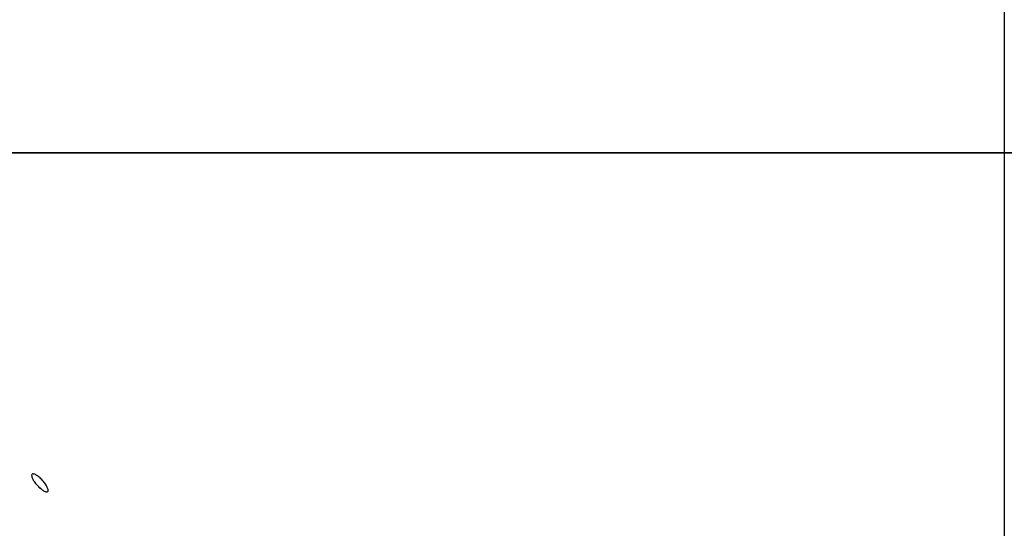
# Model space of a CAD drawing. Units: inches. Extents: x -241 to 189017, y -35102 to 48008.
# Drawn here: x 31919 to 33767, y 6555 to 7510 of the extents above; entities that cross this region are included whole.
import ezdxf

# ---------------------------------------------------------------- set-up
doc = ezdxf.new("R2010")
doc.units = ezdxf.units.IN
doc.header["$MEASUREMENT"] = 0
doc.layers.add('05 vegetación', color=8, linetype='Continuous')
doc.layers.add('09 margen 02', color=152, linetype='Continuous')

# ---------------------------------------------------------------- blocks, each defined once
blk = doc.blocks.new('004 arbusto 006f')
at = {"layer": '05 vegetación'}
for centre, radius, start, end in [((33.717, 6.645), 0.00253, 132.1088, 185.6368), ((33.717, 6.645), 0.00253, 132.1088, 185.6368), ((33.7324, 6.6465), 0.018, 185.6368, 205.0848), ((33.7324, 6.6465), 0.018, 185.6368, 205.0848), ((33.717, 6.645), 0.00253, 78.5809, 132.1088), ((33.717, 6.645), 0.00253, 78.5809, 132.1088), ((33.7516, 6.6555), 0.0392, 205.0848, 214.8807), ((33.7516, 6.6555), 0.0392, 205.0848, 214.8807), ((33.7139, 6.6298), 0.018, 59.1328, 78.5809), ((33.7139, 6.6298), 0.018, 59.1328, 78.5809), ((33.703, 6.6116), 0.0392, 49.3369, 59.1328), ((33.703, 6.6116), 0.0392, 49.3369, 59.1328), ((33.6817, 6.5867), 0.072, 42.1088, 49.3369), ((33.6817, 6.5867), 0.072, 42.1088, 49.3369), ((33.6817, 6.5867), 0.072, 34.8807, 42.1088), ((33.6817, 6.5867), 0.072, 34.8807, 42.1088), ((33.7784, 6.6742), 0.072, 214.8807, 222.1088), ((33.7784, 6.6742), 0.072, 214.8807, 222.1088), ((33.7784, 6.6742), 0.072, 222.1088, 229.3369), ((33.7784, 6.6742), 0.072, 222.1088, 229.3369), ((33.7571, 6.6494), 0.0392, 229.3369, 239.1328), ((33.7571, 6.6494), 0.0392, 229.3369, 239.1328), ((33.7462, 6.6311), 0.018, 239.1328, 258.5809), ((33.7462, 6.6311), 0.018, 239.1328, 258.5809), ((33.7085, 6.6055), 0.0392, 25.0848, 34.8807), ((33.7085, 6.6055), 0.0392, 25.0848, 34.8807), ((33.7277, 6.6145), 0.018, 5.6368, 25.0848), ((33.7277, 6.6145), 0.018, 5.6368, 25.0848), ((33.7432, 6.616), 0.00253, 312.1088, 5.6368), ((33.7432, 6.616), 0.00253, 312.1088, 5.6368), ((33.7432, 6.616), 0.00253, 258.5809, 312.1088), ((33.7432, 6.616), 0.00253, 258.5809, 312.1088)]:
    blk.add_arc(centre, radius, start, end, dxfattribs=at)

msp = doc.modelspace()

# ---------------------------------------------------------------- linework, layer by layer
at = {"layer": '09 margen 02'}
for points in [[(33767.3, 5009.5), (27517.3, 5009.5), (27517.3, 9509.5), (33767.3, 9509.5)], [(30642.3, 9509.5), (33767.3, 9509.5), (33767.3, 7259.5), (30642.3, 7259.5)], [(30642.3, 9509.5), (33767.3, 9509.5), (33767.3, 7259.5), (30642.3, 7259.5)], [(36892.3, 9509.5), (33767.3, 9509.5), (33767.3, 7259.5), (36892.3, 7259.5)], [(33767.3, 5009.5), (40017.3, 5009.5), (40017.3, 9509.5), (33767.3, 9509.5)], [(30642.3, 7259.5), (33767.3, 7259.5), (33767.3, 5009.5), (30642.3, 5009.5)], [(30642.3, 7259.5), (33767.3, 7259.5), (33767.3, 5009.5), (30642.3, 5009.5)], [(36892.3, 7259.5), (33767.3, 7259.5), (33767.3, 5009.5), (36892.3, 5009.5)]]:
    msp.add_lwpolyline(points, close=True, dxfattribs=at)

# ---------------------------------------------------------------- block references
at = {"layer": '05 vegetación', "xscale": 1000, "yscale": 1000, "zscale": 1000}
msp.add_blockref('004 arbusto 006f', (-1772.7, 9.5), dxfattribs=at)

doc.saveas('drawing.dxf')
